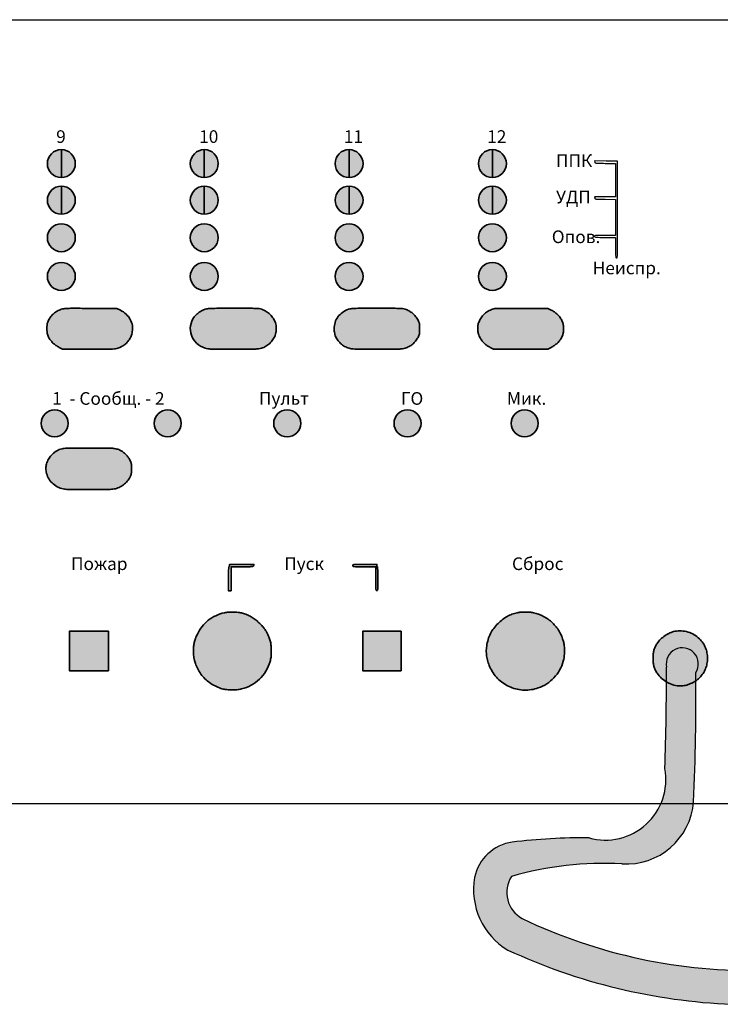
# Model space of a CAD drawing. Extents: x 5943 to 19508, y 3 to 4631.
# Drawn here: x 9103 to 10487, y 2634 to 4579 of the extents above; entities that cross this region are included whole.
import ezdxf

# ---------------------------------------------------------------- set-up
doc = ezdxf.new("R2010")
doc.units = 0
doc.header["$MEASUREMENT"] = 0
doc.linetypes.add('ACAD_ISO02W100', pattern=[15, 12, -3])

# ---------------------------------------------------------------- blocks, each defined once
blk = doc.blocks.new('A$C59C74C79')
at = {"linetype": 'ACAD_ISO02W100'}
h = blk.add_hatch(dxfattribs=at)
h.set_pattern_fill('ANSI31', color=252)
h.paths.add_polyline_path([(434.5, 399.9, -1), (434.5, 399.9, 0.014633), (438.8, 655.3, 1.490842), (381.1, 666.1, -0.009151), (377.8, 465.6, -0.556966), (228, 329, 0.030702), (76.2, 320.4, 0.311036), (2, 250.6, 0.308343), (67.6, 107.3, 0.098406), (510.2, 0.1), (1273.1, 0, 0.177196), (1482.5, 76.6, 0.484224), (1510.2, 231.5, 0.180038), (1350.5, 307.5, 0.023714), (957.2, 321.3, -0.119554), (886, 333.1, -0.339462), (902.7, 397.7, 0.216638), (925.6, 483.2, -0.165638), (868.8, 482.3, -0.176169), (847.8, 413.9, 0.207969), (815.4, 361.9, 0.4487), (924.6, 263.5, -0.044586), (1399.6, 228.2, -0.526112), (1439.6, 125.2, -0.236329), (1290, 66.9), (574.9, 66.9, -0.117606), (95.7, 169.4, -0.427978), (74.8, 252.5, -0.085644), (295.2, 277.3, 0.40567)])
at = {"color": 0}
for points in [[(559.3, 1774.5), (1125.9, 1774.5, -0.308456), (1140.1, 1760.6, -4.127547)], [(1140.1, 1760.6, 0.153814), (1219.8, 1440, -0.114009), (1246.1, 1245, -1)]]:
    blk.add_lwpolyline(points, format="xyb", dxfattribs=at)
for points in [[(604.6, 1736.5), (1092.8, 1736.5)], [(1246.1, 1245), (1156.4, 684.2)], [(1097.9, 625.5), (679, 625.5)], [(1127, 589.4), (648.4, 589.4)], [(827, 589.4), (855.7, 487.8)], [(965.8, 589.4), (936.3, 487.8)], [(574.9, 66.9), (1290, 66.9)], [(510.2, 0.1), (1273.1, 0)]]:
    blk.add_lwpolyline(points, dxfattribs=at)
for points in [[(606.7, 1716.9), (1089.5, 1716.9), (1089.5, 1684.5), (606.7, 1684.5)], [(608.8, 1666), (1088.8, 1666), (1092, 1651.4), (608.8, 1651.4)], [(605.5, 1631.2), (1092.9, 1631.2), (1097.3, 1617.8), (605.5, 1617.8)], [(604.9, 1598.9), (1099.7, 1598.9), (1105.2, 1583.5), (604.9, 1583.5)], [(605.2, 1565.1), (1110.4, 1565.1), (1115.1, 1550.7), (605.2, 1550.7)], [(603.4, 1530), (1116.8, 1530), (1122.1, 1515.8), (603.4, 1515.8)], [(602.7, 1494.6), (1126.9, 1494.6), (1131.1, 1481.7), (602.7, 1481.7)], [(600.1, 1460.4), (1138.2, 1460.4), (1146, 1446.8), (600.1, 1446.8)], [(601.3, 1430.5), (1148.9, 1430.5), (1176.8, 1355.2), (601.3, 1355.2)], [(597.1, 1338.6), (1175.8, 1338.6), (1183, 1323.1), (597.1, 1323.1)], [(599, 1303.8), (1183.3, 1303.8), (1178.3, 1288.3), (599, 1288.3)], [(602.2, 1270.5), (1179.7, 1270.5), (1174.4, 1253.9), (602.2, 1253.9)], [(602.6, 1234.5), (1180.2, 1234.5), (1176.8, 1220.8), (602.6, 1220.8)], [(605.2, 1200.6), (1178.4, 1200.6), (1174.8, 1187.6), (605.2, 1187.6)], [(609.8, 1168.3), (1171.7, 1168.3), (1167, 1154.4), (609.8, 1154.4)], [(612.4, 1133.5), (1168.4, 1133.5), (1163.8, 1119.9), (612.4, 1119.9)], [(619.6, 1100.3), (1163.4, 1100.3), (1158.5, 1084), (619.6, 1084)], [(621.5, 1065.8), (1159.6, 1065.8), (1155.3, 1052.8), (625.6, 1052.8)], [(624.1, 1033.2), (1155.7, 1033.2), (1149.4, 1018.9), (630.1, 1018.9)], [(632, 1000.6), (1148.8, 1000.6), (1145.5, 985.9), (635.6, 985.9)], [(640.4, 966.1), (1142.6, 966.1), (1140.3, 950.5), (644.5, 950.5)], [(648.7, 933.8), (1138.3, 933.8), (1133, 919.2), (653.3, 919.2)], [(654.9, 899.4), (1133, 899.4), (1129.8, 885.8), (654.9, 885.8)], [(660.1, 864.9), (1126.8, 864.9), (1123.6, 850.3), (660.1, 850.3)], [(668.5, 831.6), (1120.9, 831.6), (1117.3, 819), (668.5, 819)], [(669.5, 797.1), (1117.6, 797.1), (1113.1, 782.5), (669.5, 782.5)], [(675.8, 763.8), (1106.9, 763.8), (1103.5, 750.2), (681, 750.2)], [(681, 730.4), (1105, 730.4), (1098.5, 648), (690.4, 648)]]:
    blk.add_lwpolyline(points, close=True, dxfattribs=at)
for centre, radius in [((700, 1573.8), 77.2), ((885.7, 1055.7), 233.6)]:
    blk.add_circle(centre, radius, dxfattribs=at)
for centre, radius, start, end in [((559.2, 1756.7), 17.8, 89.5051, 180), ((-4714.6, 1774.4), 5256, 356.9208, 359.807), ((1150.9, 1708.8), 52.9, 39.6202, 101.7633), ((609.1, 1716.5), 20.5, 102.5912, 179.8201), ((1091.8, 1721.5), 15, 349.5193, 86.3423), ((1181.3, 1733.1), 14, 358.4463, 42.4998), ((2701.9, 1723.6), 1506.6, 179.6557, 191.437), ((-2838.9, 1681.2), 3427.7, 355.5462, 0.5912), ((1855.9, 1737.8), 749.6, 181.4535, 194.1659), ((3261, 2224), 2234.6, 197.4358, 201.0241), ((2373.3, 1362.7), 1844.1, 175.978, 192.4522), ((865.8, 1299.7), 332.8, 0.3666, 21.6175), ((3111.1, 1415.1), 2532.7, 179.9672, 191.1673), ((90, 1328), 1108.8, 350.5836, 358.6487), ((16955, -1369.4), 15970.5, 170.93596, 171.60742), ((-4510.2, -183.7), 5211.1, 10.0068, 12.7358), ((7442.2, -12.1), 6361.7, 171.19591, 174.06309), ((1155.6, 961.6), 6.431098710768743e-12, 171.3449, 135), ((-632.2, 608.1), 1297.8, 2.1309, 14.1114), ((-545.6, 541.3), 1181, 3.4425, 8.7885), ((412.2, 672.6), 31.7, 327.104, 191.6952), ((1670.7, 568), 527.3, 167.2701, 175.2101), ((-5099.3, 656.7), 5480.4, 358.0013, 0.0985), ((-3926, 602.3), 4365.2, 357.3426, 0.6959), ((699.8, 653.9), 35.2, 175.9472, 233.8743), ((1093.7, 646.1), 21.1, 281.6043, 359.3709), ((658.1, 612.2), 24.8, 176.7479, 247.0685), ((1121.5, 612.6), 23.8, 283.3451, 358.7405), ((895.9, 566.1), 88, 242.779, 297.2882), ((764.4, 477), 104.6, 322.9442, 2.909), ((820.1, 465.6), 106.9, 320.536, 9.4301), ((260.6, 443.6), 119.2, 254.1336, 10.599), ((891.5, 350.6), 77, 124.5601, 171.5532), ((301.7, 410.3), 133.2, 266.2421, 355.5198), ((434.5, 399.9), 1.000444171950221e-11, 5.1944, 359.8796), ((936.4, 354.5), 54.8, 128.0233, 203.0249), ((913.7, 361.3), 98.4, 179.6667, 276.3297), ((945.9, 474), 153.1, 246.9794, 274.2497), ((89.8, 231.6), 89.9, 98.666, 167.7764), ((221.8, -910.1), 1239.1, 89.7092, 96.7434), ((1008.7, -3829.4), 4151.1, 85.2773, 90.7112), ((1328.2, 55), 253.5, 44.1319, 84.9562), ((256.7, -373.7), 652.1, 86.8165, 106.202), ((964.2, -2412.4), 2676.3, 80.6368, 90.8485), ((139.9, 227.1), 140, 170.3175, 238.8647), ((124.9, 221), 59.2, 147.7944, 240.4739), ((1384.2, 163), 67, 325.7118, 76.7094), ((1435.1, 165), 100.3, 298.1991, 41.5486), ((550.1, 1122.6), 1056, 244.5151, 271.3452), ((1306.6, 245.4), 179.3, 264.6961, 317.8829), ((558.4, 1167.3), 1168.2, 245.1538, 267.6345), ((1273.1, 324.5), 324.5, 268.4166, 310.1932)]:
    blk.add_arc(centre, radius, start, end, dxfattribs=at)
blk = doc.blocks.new('A$C396377AE')
at = {"linetype": 'ACAD_ISO02W100'}
h = blk.add_hatch(color=1, dxfattribs=at)
h.dxf.hatch_style = 1
h.paths.add_polyline_path([(3242.9, 1688.5, 0.414214), (3215.3, 1660.8, 0.414214), (3242.9, 1633.2)])
h = blk.add_hatch(color=2, dxfattribs=at)
h.dxf.hatch_style = 1
h.paths.add_polyline_path([(3270.6, 1660.8, 0.414214), (3242.9, 1688.5), (3242.9, 1633.2, 0.414214)])
h = blk.add_hatch(color=1, dxfattribs=at)
h.dxf.hatch_style = 1
h.paths.add_polyline_path([(3525.2, 1688.5, 0.414214), (3497.6, 1660.8, 0.414214), (3525.2, 1633.2)])
h = blk.add_hatch(color=2, dxfattribs=at)
h.dxf.hatch_style = 1
h.paths.add_polyline_path([(3552.9, 1660.8, 0.414214), (3525.2, 1688.5), (3525.2, 1633.2, 0.414214)])
h = blk.add_hatch(color=1, dxfattribs=at)
h.dxf.hatch_style = 1
h.paths.add_polyline_path([(3811.1, 1688.5, 0.414214), (3783.4, 1660.8, 0.414214), (3811.1, 1633.2)])
h = blk.add_hatch(color=2, dxfattribs=at)
h.dxf.hatch_style = 1
h.paths.add_polyline_path([(3838.7, 1660.8, 0.414214), (3811.1, 1688.5), (3811.1, 1633.2, 0.414214)])
h = blk.add_hatch(color=1, dxfattribs=at)
h.dxf.hatch_style = 1
h.paths.add_polyline_path([(4094.2, 1688.5, 0.414214), (4066.6, 1660.8, 0.414214), (4094.2, 1633.2)])
h = blk.add_hatch(color=2, dxfattribs=at)
h.dxf.hatch_style = 1
h.paths.add_polyline_path([(4121.9, 1660.8, 0.414214), (4094.2, 1688.5), (4094.2, 1633.2, 0.414214)])
h = blk.add_hatch(color=1, dxfattribs=at)
h.dxf.hatch_style = 1
h.paths.add_polyline_path([(3242.9, 1616.2, 0.414214), (3215.3, 1588.5, 0.414214), (3242.9, 1560.9)])
h = blk.add_hatch(color=2, dxfattribs=at)
h.dxf.hatch_style = 1
h.paths.add_polyline_path([(3270.6, 1588.5, 0.414214), (3242.9, 1616.2), (3242.9, 1560.9, 0.414214)])
h = blk.add_hatch(color=1, dxfattribs=at)
h.dxf.hatch_style = 1
h.paths.add_polyline_path([(3525.2, 1616.2, 0.414214), (3497.6, 1588.5, 0.414214), (3525.2, 1560.9)])
h = blk.add_hatch(color=2, dxfattribs=at)
h.dxf.hatch_style = 1
h.paths.add_polyline_path([(3552.9, 1588.5, 0.414214), (3525.2, 1616.2), (3525.2, 1560.9, 0.414214)])
h = blk.add_hatch(color=1, dxfattribs=at)
h.dxf.hatch_style = 1
h.paths.add_polyline_path([(3811.1, 1616.2, 0.414214), (3783.4, 1588.5, 0.414214), (3811.1, 1560.9)])
h = blk.add_hatch(color=2, dxfattribs=at)
h.dxf.hatch_style = 1
h.paths.add_polyline_path([(3838.7, 1588.5, 0.414214), (3811.1, 1616.2), (3811.1, 1560.9, 0.414214)])
h = blk.add_hatch(color=1, dxfattribs=at)
h.dxf.hatch_style = 1
h.paths.add_polyline_path([(4094.2, 1616.2, 0.414214), (4066.6, 1588.5, 0.414214), (4094.2, 1560.9)])
h = blk.add_hatch(color=2, dxfattribs=at)
h.dxf.hatch_style = 1
h.paths.add_polyline_path([(4121.9, 1588.5, 0.414214), (4094.2, 1616.2), (4094.2, 1560.9, 0.414214)])
h = blk.add_hatch(color=2, dxfattribs=at)
h.dxf.hatch_style = 1
h.paths.add_polyline_path([(3215.3, 1514.3, 1), (3270.6, 1514.3, 1)])
h = blk.add_hatch(color=2, dxfattribs=at)
h.dxf.hatch_style = 1
h.paths.add_polyline_path([(3497.6, 1514.3, 1), (3552.9, 1514.3, 1)])
h = blk.add_hatch(color=2, dxfattribs=at)
h.dxf.hatch_style = 1
h.paths.add_polyline_path([(3783.4, 1514.3, 1), (3838.7, 1514.3, 1)])
h = blk.add_hatch(color=2, dxfattribs=at)
h.dxf.hatch_style = 1
h.paths.add_polyline_path([(4066.6, 1514.3, 1), (4121.9, 1514.3, 1)])
h = blk.add_hatch(color=3, dxfattribs=at)
h.dxf.hatch_style = 1
h.paths.add_polyline_path([(3215.3, 1437.8, 1), (3270.6, 1437.8, 1)])
h = blk.add_hatch(color=3, dxfattribs=at)
h.dxf.hatch_style = 1
h.paths.add_polyline_path([(3497.6, 1437.8, 1), (3552.9, 1437.8, 1)])
h = blk.add_hatch(color=3, dxfattribs=at)
h.dxf.hatch_style = 1
h.paths.add_polyline_path([(3783.4, 1437.8, 1), (3838.7, 1437.8, 1)])
h = blk.add_hatch(color=3, dxfattribs=at)
h.dxf.hatch_style = 1
h.paths.add_polyline_path([(4066.6, 1437.8, 1), (4121.9, 1437.8, 1)])
h = blk.add_hatch(color=252, dxfattribs=at)
h.dxf.hatch_style = 1
h.paths.add_polyline_path([(1061.1, 1374.9, 0.007132), (1047.7, 1374.6, 0.015301), (1039.8, 1374.1, 0.053915), (1034.9, 1373.1, 0.075111), (1023.1, 1367.3, 0.079343), (1013.9, 1358.3, 0.08057), (1007.9, 1347.1, 0.080907), (1005.9, 1334.5, 0.077606), (1007.9, 1321.9, 0.08419), (1013.6, 1310.8, 0.081874), (1022.8, 1302.1, 0.068451), (1034.9, 1296.1, 0.050191), (1040.1, 1294.9, 0.021875), (1047.1, 1294.3, 0.008464), (1059.4, 1294.1, 0.000749), (1090.4, 1294, 0.002219), (1127.6, 1294.2, 0.028444), (1141.5, 1295.1, 0.072853), (1150.2, 1297.5, 0.055321), (1158.8, 1302.4, 0.052635), (1166, 1309, 0.062646), (1171.1, 1316.5, 0.063187), (1174.2, 1325.1, 0.054971), (1175.3, 1334.5, 0.07878), (1173.4, 1347, 0.082104), (1167.7, 1358, 0.079802), (1158.6, 1366.9, 0.069024), (1146.7, 1373, 0.054899), (1141.8, 1374.2, 0.020972), (1134.6, 1374.7, 0.008218), (1122.2, 1374.9, 0.000736), (1090.7, 1375, 0.000847)])
h.paths.add_polyline_path([(1420.5, 1294.5), (1427.3, 1297.7, 0.04166), (1433.7, 1301.5, 0.039164), (1439.6, 1306.3, 0.039834), (1444.6, 1311.9, 0.06734), (1449.5, 1320.7, 0.072009), (1451, 1325, 0.039684), (1451.4, 1328.4, 0.008463), (1451.5, 1334.5, 0.008627), (1451.4, 1340.5, 0.037724), (1451, 1344, 0.065145), (1449.6, 1348.1, 0.069347), (1443.9, 1358.5, 0.052791), (1437.9, 1364.8, 0.052545), (1430.8, 1369.7, 0.049688), (1422.7, 1373.2, 0.051465), (1417.6, 1374.2, 0.01639), (1409.9, 1374.7, 0.007339), (1396.6, 1374.9, 0.00083), (1366.7, 1374.9, 0.001213), (1342, 1374.9, 0.004616), (1326.6, 1374.6, 0.004671), (1316.2, 1374.3, 0.066027), (1312.5, 1373.6, 0.028289), (1307.4, 1371.7, 0.032062), (1302.8, 1369.3, 0.031883), (1298.5, 1366.2, 0.027389), (1294.4, 1362.6, 0.10751), (1284.7, 1347.5, 0.116972), (1282.6, 1330.2, 0.116614), (1288.4, 1313.7, 0.106364), (1301.2, 1301, 0.056556), (1309.5, 1296.8, 0.062464), (1318.3, 1294.8, 0.024135), (1332.6, 1294.1, 0.001961), (1370, 1294.2)])
h.paths.add_polyline_path([(1643, 1294.5), (1696.5, 1294.5), (1703.3, 1297.7, 0.04166), (1709.7, 1301.5, 0.039164), (1715.6, 1306.3, 0.039834), (1720.6, 1311.9, 0.06734), (1725.5, 1320.7, 0.072009), (1727, 1325, 0.039684), (1727.4, 1328.4, 0.008463), (1727.5, 1334.5, 0.008616), (1727.4, 1340.2, 0.033371), (1727, 1343.8, 0.043916), (1726.3, 1346.7, 0.023734), (1724.8, 1350.2, 0.052972), (1720.4, 1357.6, 0.048749), (1714.3, 1364.1, 0.04857), (1707.1, 1369.3, 0.051755), (1699.2, 1372.9, 0.05005), (1694, 1374.1, 0.02237), (1686.9, 1374.7, 0.008473), (1674.5, 1374.9, 0.000719), (1642.8, 1374.9, 0.001209), (1618.1, 1374.9, 0.004608), (1602.6, 1374.6, 0.004656), (1592.2, 1374.3, 0.066054), (1588.5, 1373.6, 0.047586), (1580.2, 1370.1, 0.052273), (1573, 1365.1, 0.052543), (1567, 1358.8, 0.067909), (1560.9, 1348.1, 0.071804), (1559.1, 1343.4, 0.044613), (1558.6, 1340.1, 0.01079), (1558.5, 1334.5, 0.01079), (1558.6, 1329, 0.044613), (1559.1, 1325.6, 0.071542), (1560.8, 1321, 0.05829), (1566, 1311.5, 0.045552), (1570.6, 1306.2, 0.044436), (1576.1, 1301.7, 0.034723), (1582.9, 1297.8), (1589.5, 1294.5)])
h.paths.add_polyline_path([(1972.5, 1294.5), (1979.3, 1297.7, 0.04166), (1985.7, 1301.5, 0.039164), (1991.6, 1306.3, 0.039834), (1996.6, 1311.9, 0.067352), (2001.5, 1320.7, 0.110873), (2003.4, 1327.4, 0.009853), (2003.5, 1334.5, 0.008426), (2003.4, 1340.6, 0.039663), (2003, 1344, 0.072076), (2001.5, 1348.4, 0.067352), (1996.6, 1357.1, 0.039834), (1991.6, 1362.7, 0.039164), (1985.7, 1367.6, 0.04166), (1979.3, 1371.3), (1972.5, 1374.5), (1920.5, 1374.7, 0.001104), (1894.3, 1374.8, 0.004704), (1878.6, 1374.6, 0.005108), (1868.3, 1374.3, 0.067905), (1864.5, 1373.6, 0.025896), (1859.8, 1371.8, 0.026406), (1855.3, 1369.6, 0.026874), (1851.2, 1366.9, 0.029275), (1847.5, 1363.9, 0.120523), (1836.5, 1347.4, 0.130435), (1834.8, 1328.1, 0.127397), (1842.9, 1310.3, 0.112152), (1859, 1297.6), (1865.5, 1294.5), (1919, 1294.5)])
h.paths.add_polyline_path([(2248.6, 1294.5), (2256.2, 1298.3, 0.043193), (2262.9, 1302.3, 0.041553), (2268.9, 1307.6, 0.042973), (2273.8, 1313.5, 0.055636), (2277.1, 1319.7, 0.024811), (2278.3, 1323.1, 0.050036), (2279.3, 1329.9, 0.010674), (2279.4, 1335, 0.009549), (2279.3, 1340.7, 0.039541), (2278.9, 1344, 0.069274), (2277.4, 1348.4, 0.067772), (2272.6, 1357.1, 0.040238), (2267.6, 1362.7, 0.039476), (2261.7, 1367.6, 0.04163), (2255.3, 1371.3), (2248.5, 1374.5), (2196.5, 1374.7, 0.001104), (2170.3, 1374.8, 0.004704), (2154.6, 1374.6, 0.005108), (2144.3, 1374.3, 0.067905), (2140.5, 1373.6, 0.087414), (2125.9, 1365.9, 0.096295), (2115.4, 1353.9, 0.100264), (2110.4, 1339.2, 0.10331), (2111.6, 1323.9, 0.056977), (2115, 1315.9, 0.053747), (2120.1, 1308.7, 0.052099), (2126.9, 1302.5, 0.047372), (2135, 1297.6), (2141.5, 1294.5), (2195.1, 1294.5)])
h.paths.add_polyline_path([(2472.5, 1374.7, 0.000784), (2441.6, 1374.8, 0.006993), (2428, 1374.7, 0.015001), (2420.1, 1374.2, 0.062449), (2415.5, 1373.2, 0.047695), (2407.2, 1369.4, 0.048207), (2399.7, 1364.1, 0.049353), (2393.7, 1357.6, 0.055673), (2389.2, 1350.2, 0.023794), (2387.8, 1346.8, 0.072577), (2386.7, 1341.6, 0.010996), (2386.6, 1334.5, 0.008469), (2386.6, 1328.5, 0.039648), (2387, 1325, 0.072114), (2388.5, 1320.7, 0.067965), (2393.4, 1311.9, 0.040108), (2398.4, 1306.3, 0.039371), (2404.3, 1301.5, 0.041658), (2410.7, 1297.7), (2417.5, 1294.5), (2471, 1294.5), (2524.5, 1294.5), (2531.2, 1297.7, 0.132454), (2549.2, 1313, 0.151547), (2555.8, 1334.5, 0.151547), (2549.2, 1356, 0.132454), (2531.2, 1371.3), (2524.5, 1374.5)])
h.paths.add_polyline_path([(2748.5, 1374.7, 0.000784), (2717.6, 1374.8, 0.006993), (2704, 1374.7, 0.015001), (2696.1, 1374.2, 0.062449), (2691.5, 1373.2, 0.047695), (2683.2, 1369.4, 0.048207), (2675.7, 1364.1, 0.049353), (2669.7, 1357.6, 0.055673), (2665.2, 1350.2, 0.023794), (2663.8, 1346.8, 0.072577), (2662.7, 1341.6, 0.010996), (2662.6, 1334.5, 0.008469), (2662.6, 1328.5, 0.039648), (2663, 1325, 0.072114), (2664.5, 1320.7, 0.067965), (2669.4, 1311.9, 0.040108), (2674.4, 1306.3, 0.039371), (2680.3, 1301.5, 0.041658), (2686.7, 1297.7), (2693.5, 1294.5), (2747, 1294.5), (2800.5, 1294.5), (2807.2, 1297.7, 0.132454), (2825.2, 1313, 0.151547), (2831.8, 1334.5, 0.151547), (2825.2, 1356, 0.132454), (2807.2, 1371.3), (2800.5, 1374.5)])
h.paths.add_polyline_path([(3023, 1294.5), (3076.5, 1294.5), (3083.5, 1297.9, 0.041854), (3089.9, 1301.8, 0.040936), (3095.7, 1306.7, 0.041331), (3100.6, 1312.4, 0.062916), (3105.5, 1321.5, 0.064153), (3107, 1325.9, 0.039046), (3107.4, 1329.2, 0.010846), (3107.5, 1334.6, 0.010911), (3107.4, 1340.1, 0.044725), (3106.9, 1343.4, 0.071568), (3105.1, 1348.1, 0.059097), (3099.9, 1357.6, 0.044734), (3095.3, 1363, 0.044181), (3089.6, 1367.6, 0.037652), (3083, 1371.4), (3076.5, 1374.5), (3024.5, 1374.7, 0.000672), (2991.4, 1374.9, 0.008306), (2978.9, 1374.7, 0.022383), (2971.7, 1374.1, 0.053292), (2966.6, 1372.9, 0.05136), (2958.7, 1369.3, 0.047704), (2951.6, 1364, 0.047905), (2945.6, 1357.5, 0.052833), (2941.2, 1350.2, 0.023734), (2939.7, 1346.7, 0.075495), (2938.7, 1341.6, 0.010686), (2938.5, 1334.5, 0.008463), (2938.6, 1328.4, 0.039684), (2939, 1325, 0.072009), (2940.5, 1320.7, 0.06734), (2945.4, 1311.9, 0.039834), (2950.4, 1306.3, 0.039164), (2956.3, 1301.5, 0.04166), (2962.7, 1297.7), (2969.5, 1294.5)])
h.paths.add_polyline_path([(3347.7, 1294.8, 0.062464), (3356.5, 1296.8, 0.056556), (3364.8, 1301, 0.048444), (3371.6, 1306.3, 0.053425), (3376.9, 1312.7, 0.053448), (3380.7, 1320, 0.04856), (3383.1, 1328.3, 0.088889), (3383.2, 1340.8, 0.082933), (3378.9, 1352.9, 0.079652), (3370.8, 1363.3, 0.073115), (3359.5, 1371.1), (3352.5, 1374.5), (3300.5, 1374.7, 0.000671), (3267.4, 1374.9, 0.008303), (3254.9, 1374.7, 0.022376), (3247.7, 1374.1, 0.053302), (3242.6, 1372.9, 0.045134), (3234.8, 1369.4, 0.049126), (3228.1, 1364.7, 0.048956), (3222.4, 1358.7, 0.044283), (3217.7, 1351.5, 0.019831), (3215.9, 1347.7, 0.09378), (3214.6, 1342.7, 0.008674), (3214.5, 1335, 0.007621), (3214.6, 1328.6, 0.039231), (3215, 1325.1, 0.07372), (3216.5, 1320.7, 0.067641), (3221.4, 1311.9, 0.039881), (3226.4, 1306.3, 0.039214), (3232.3, 1301.5, 0.041644), (3238.7, 1297.7), (3245.5, 1294.5), (3296, 1294.2, 0.001961), (3333.4, 1294.1, 0.024134)])
h.paths.add_polyline_path([(3553, 1374.9, 0.007154), (3539.7, 1374.6, 0.015344), (3531.8, 1374.1, 0.053845), (3526.9, 1373.1, 0.042002), (3520.9, 1370.6, 0.035394), (3515, 1367, 0.03557), (3509.7, 1362.6, 0.043758), (3505.4, 1357.8, 0.118093), (3498.1, 1340.4, 0.124939), (3499.7, 1322, 0.121466), (3509.9, 1306.2, 0.107808), (3526.8, 1296.1, 0.04937), (3532, 1294.9, 0.022573), (3539, 1294.3, 0.008596), (3551.2, 1294.1, 0.000739), (3582.4, 1294, 0.000793), (3612.8, 1294.1, 0.008077), (3625.4, 1294.3, 0.019825), (3632.8, 1294.9, 0.046233), (3638.2, 1296, 0.059236), (3646.8, 1299.8, 0.054146), (3654.5, 1305.6, 0.054085), (3660.8, 1313, 0.05885), (3665.2, 1321.3, 0.054557), (3666.7, 1327, 0.033591), (3667.3, 1333.9, 0.033442), (3666.9, 1340.8, 0.050851), (3665.6, 1346.8, 0.065729), (3661.6, 1355, 0.053791), (3655.3, 1362.6, 0.052783), (3647.4, 1368.8, 0.057654), (3638.6, 1373, 0.052283), (3633.5, 1374.2, 0.021403), (3626.4, 1374.7, 0.008311), (3614, 1374.9, 0.000738), (3582.5, 1375, 0.000851)])
h.paths.add_polyline_path([(3866.6, 1294, 0.000752), (3897.6, 1294.1, 0.008424), (3909.9, 1294.3, 0.021664), (3916.9, 1294.9, 0.050439), (3922.1, 1296, 0.044351), (3930.1, 1299.5, 0.050731), (3936.9, 1304.2, 0.050754), (3942.6, 1310.2, 0.044456), (3947.3, 1317.5, 0.020202), (3949.2, 1321.4, 0.093816), (3950.4, 1326.3, 0.007953), (3950.5, 1334.5, 0.006602), (3950.4, 1341.3, 0.039189), (3950, 1344.8, 0.06846), (3948.9, 1348.4, 0.065804), (3942.6, 1358.9, 0.050252), (3936.6, 1365, 0.050607), (3929.6, 1369.8, 0.048903), (3921.7, 1373.2, 0.051433), (3916.6, 1374.2, 0.016284), (3908.8, 1374.7, 0.00732), (3895.6, 1374.9, 0.000833), (3865.7, 1375, 0.000751), (3834.6, 1374.9, 0.00806), (3822, 1374.7, 0.019982), (3814.9, 1374.1, 0.057389), (3810, 1373, 0.068575), (3798.3, 1366.8, 0.079174), (3789.2, 1357.9, 0.081333), (3783.6, 1346.9, 0.077755), (3781.7, 1334.5, 0.056076), (3782.7, 1325.1, 0.063307), (3785.8, 1316.6, 0.062509), (3791, 1309, 0.052606), (3798.2, 1302.4, 0.055321), (3806.8, 1297.5, 0.072853), (3815.5, 1295.1, 0.028444), (3829.4, 1294.2, 0.002219)])
h.paths.add_polyline_path([(4099.1, 1374.2, 0.062449), (4094.5, 1373.2, 0.045073), (4086.1, 1369.4, 0.053141), (4079.1, 1364.4, 0.053497), (4073.3, 1358, 0.063381), (4067.4, 1347.2, 0.097711), (4065.7, 1340.5, 0.01223), (4065.5, 1334.5, 0.010911), (4065.6, 1328.9, 0.044725), (4066.1, 1325.6, 0.071556), (4067.9, 1320.9, 0.059083), (4073.1, 1311.4, 0.044712), (4077.8, 1306, 0.0442), (4083.4, 1301.4, 0.037785), (4090, 1297.6), (4096.5, 1294.5), (4150, 1294.5), (4203.5, 1294.5), (4210.3, 1297.7, 0.04166), (4216.7, 1301.5, 0.039164), (4222.6, 1306.3, 0.039834), (4227.6, 1311.9, 0.067352), (4232.5, 1320.7, 0.110873), (4234.4, 1327.4, 0.009853), (4234.5, 1334.5, 0.008426), (4234.4, 1340.6, 0.039663), (4234, 1344, 0.072076), (4232.5, 1348.4, 0.067352), (4227.6, 1357.1, 0.039834), (4222.6, 1362.7, 0.039164), (4216.7, 1367.6, 0.04166), (4210.3, 1371.3), (4203.5, 1374.5), (4151.5, 1374.7, 0.000784), (4120.6, 1374.8, 0.006993), (4107, 1374.7, 0.015001)])
h = blk.add_hatch(color=3, dxfattribs=at)
h.dxf.hatch_style = 1
h.paths.add_polyline_path([(3256.3, 1147.6, 1), (3202.8, 1147.6, 1)])
h.paths.add_polyline_path([(3479.7, 1147.6, 1), (3426.2, 1147.6, 1)])
h.paths.add_polyline_path([(3662.2, 1147.6, 1), (3715.7, 1147.6, 1)])
h.paths.add_polyline_path([(3953.3, 1147.6, 1), (3899.8, 1147.6, 1)])
h = blk.add_hatch(color=1, dxfattribs=at)
h.dxf.hatch_style = 1
h.paths.add_polyline_path([(4184.6, 1147.6, 1), (4131.1, 1147.6, 1)])
h.paths.add_polyline_path([(3336, 698), (3336, 737), (3297.5, 737), (3259, 737), (3259, 698), (3259, 659), (3297.5, 659), (3336, 659)])
h.paths.add_polyline_path([(3562.7, 622.6, -0.085524), (3535.7, 635.4, -0.080584), (3518.5, 652.2, -0.081756), (3507.6, 673.5, -0.076519), (3503.9, 697.5, -0.020739), (3504.2, 706.4, -0.071003), (3507.8, 722.8, -0.021915), (3511.5, 731.5, -0.056006), (3520.9, 746.4, -0.058585), (3533.1, 758.6, -0.101261), (3560.1, 772.2, -0.070791), (3573.2, 774.6, -0.050213), (3598.4, 773.2, -0.027872), (3608.7, 769.8, -0.082934), (3627.4, 759, -0.023935), (3635, 752.1, -0.022258), (3645.4, 737.1, -0.062177), (3652.2, 726.6, 0.017638), (3649.3, 733, -0.015042), (3652.7, 725.7, -0.087937), (3657.1, 708.1, -0.017782), (3657.5, 697.5, -0.012477), (3657.1, 684.7, -0.08283), (3646.6, 658, -0.065844), (3634, 642.1, -0.116841), (3604.2, 624.4, -0.067462), (3589.6, 621.4, -0.058335)])
h.paths.add_polyline_path([(3876, 659), (3914, 659), (3914, 698), (3914, 737), (3876, 737), (3838, 737), (3838, 698), (3838, 659)])
h.paths.add_polyline_path([(4082.1, 700.3, -0.057864), (4085.8, 720.7, -0.099553), (4098.9, 745.3, -0.049578), (4111, 757.5, -0.051368), (4123.2, 766, -0.064796), (4139.9, 772.6, -0.052814), (4150.4, 774.5, -0.035417), (4167.8, 774.6, -0.036113), (4175.2, 773.6, -0.069713), (4195.2, 766.3, -0.068556), (4212.7, 753.7, -0.068124), (4226.1, 736.9, -0.067375), (4234.6, 717, -0.046788), (4236.1, 708.4, -0.045016), (4235.9, 687.2, -0.047298), (4234.2, 677.6, -0.059118), (4226.9, 660.2, -0.060042), (4215.8, 645.1, -0.060386), (4201.5, 633.1, -0.06107), (4184.8, 624.9, -0.089816), (4157.3, 620.7, -0.090787), (4130.3, 626.4, -0.090926), (4107, 641.3, -0.090431), (4090.5, 663.5, -0.03286), (4085.9, 674.6, -0.090336)])
h = blk.add_hatch(color=252, dxfattribs=at)
h.dxf.hatch_style = 1
h.paths.add_polyline_path([(3272.4, 1098.9, 0.00545), (3258.1, 1098.6, 0.007633), (3248.8, 1098.2, 0.051168), (3244.3, 1097.5, 0.027751), (3238.8, 1095.7, 0.036801), (3234, 1093.4, 0.05426), (3227.5, 1088.6, 0.077143), (3218.6, 1078.8, 0.061615), (3214.4, 1070.1, 0.063461), (3212.4, 1060.9, 0.068035), (3213, 1051.7, 0.076277), (3217.1, 1040.1, 0.07324), (3224.6, 1030.1, 0.072184), (3234.8, 1022.5, 0.070679), (3246.8, 1018.1, 0.051101), (3255.8, 1017.2, 0.001318), (3296.7, 1017, 0.00146), (3337.1, 1017.1, 0.044739), (3347.1, 1018, 0.059246), (3356.8, 1021, 0.056507), (3365.7, 1026.3, 0.056716), (3373.2, 1033.4, 0.060538), (3378.7, 1041.8, 0.023252), (3380.3, 1045.4, 0.081946), (3381.4, 1050.4, 0.009358), (3381.5, 1058, 0.007642), (3381.4, 1064.5, 0.039484), (3381, 1068, 0.075783), (3379.4, 1072.5, 0.06785), (3374.9, 1080.6, 0.03236), (3370.3, 1086, 0.032537), (3365.1, 1090.8, 0.049502), (3359.9, 1094.1, 0.055137), (3352.4, 1096.9, 0.043503), (3343.9, 1098.3, 0.017925), (3330.1, 1098.9, 0.0018), (3297.1, 1098.9, 0.00121)])
h = blk.add_hatch(color=252, dxfattribs=at)
h.dxf.hatch_style = 1
h.paths.add_polyline_path([(4415.7, 661, -0.092011), (4412.1, 672.9, -0.061049), (4412.8, 699.4, -0.059018), (4419.6, 712.8, -0.052397), (4426.4, 721.1, -0.100645), (4448.4, 735.3, -0.088085), (4467.7, 737.7, -0.123523), (4492.7, 730.1, -0.061039), (4503, 722, -0.113827), (4515.1, 704.4, -0.054596), (4518, 694.6, -0.088046), (4518, 672.5, -0.108694), (4510.3, 653.7, -0.044074), (4503, 645, -0.050536), (4495, 638.5, -0.09236), (4475.4, 630.1, -0.053665), (4465.4, 629, -0.067779), (4452.5, 630.7, -0.058645), (4439.8, 635.9, -0.129043), (4419.7, 654.1, -0.030342)])
for points in [[(2783, 1945), (4227, 1945, -0.000017), (5190.8, 1945, -0.000329)], [(5470.7, 395.8, -0.000025), (5083, 395.7, -0.000054), (4628, 395.7, -0.000037), (4110.7, 395.8), (2783, 396)]]:
    blk.add_lwpolyline(points, format="xyb")
at = {"lineweight": 35}
for points in [[(3242.9, 1688.5), (3242.9, 1633.2)], [(3525.2, 1688.5), (3525.2, 1633.2)], [(3811.1, 1688.5), (3811.1, 1633.2)], [(4094.2, 1688.5), (4094.2, 1633.2)], [(3242.9, 1616.2), (3242.9, 1560.9)], [(3525.2, 1616.2), (3525.2, 1560.9)], [(3811.1, 1616.2), (3811.1, 1560.9)], [(4094.2, 1616.2), (4094.2, 1560.9)]]:
    blk.add_lwpolyline(points, dxfattribs=at)
blk.add_lwpolyline([(4296.2, 1663.8, 0.223028), (4297, 1662.5, 0.107721), (4299, 1661.8, 0.025947), (4303.3, 1661.5, 0.001425), (4316.7, 1661.2), (4337, 1661), (4337, 1628), (4337, 1595), (4316.4, 1595), (4295.9, 1595), (4296.2, 1592.8, 0.225526), (4297.1, 1591.4, 0.105519), (4299, 1590.8, 0.02571), (4303.3, 1590.5, 0.001438), (4316.7, 1590.2), (4337, 1590), (4337, 1554.5), (4337, 1519), (4316.5, 1519, 0.001501), (4303.4, 1519, 0.022816), (4298.8, 1518.7, 0.086689), (4296.7, 1518.2, 0.289626), (4296, 1517, 0.28949), (4296.7, 1515.9, 0.086791), (4298.8, 1515.3, 0.022839), (4303.4, 1515.1, 0.001503), (4316.5, 1515), (4337, 1515), (4337.2, 1494.8, 0.001569), (4337.4, 1481.9, 0.02301), (4337.7, 1477.3, 0.085208), (4338.3, 1475.2, 0.287316), (4339.5, 1474.5, 0.399669), (4340.9, 1475.8, 0.007243), (4341.2, 1486.7, 0.004965), (4341.5, 1506.8, 0.00027), (4341.5, 1570), (4341.5, 1665.5), (4318.7, 1665.8), (4295.9, 1666)], format="xyb", close=True)
for points in [[(3242.6, 1372.9, 0.045134), (3234.8, 1369.4, 0.049126), (3228.1, 1364.7, 0.04896), (3222.4, 1358.7, 0.044284), (3217.7, 1351.5, 0.019827), (3215.9, 1347.7, 0.054404), (3215, 1344.8, 0.040299), (3214.6, 1341.4, 0.007209), (3214.5, 1335, 0.007622), (3214.6, 1328.6, 0.039231), (3215, 1325.1, 0.050165), (3215.9, 1322, 0.017531), (3217.7, 1317.9, 0.047184), (3221.4, 1311.9, 0.039878), (3226.4, 1306.3, 0.039205), (3232.3, 1301.5, 0.041654), (3238.7, 1297.7), (3245.5, 1294.5), (3296, 1294.2, 0.001961), (3333.4, 1294.1, 0.024135), (3347.7, 1294.8, 0.062464), (3356.5, 1296.8, 0.056556), (3364.8, 1301, 0.048444), (3371.6, 1306.3, 0.053425), (3376.9, 1312.7, 0.053448), (3380.7, 1320, 0.048558), (3383.1, 1328.3, 0.088891), (3383.2, 1340.8, 0.082933), (3378.9, 1352.9, 0.079654), (3370.8, 1363.3, 0.073113), (3359.5, 1371.1), (3352.5, 1374.5), (3300.5, 1374.7, 0.000671), (3267.4, 1374.9, 0.008303), (3254.9, 1374.7, 0.022376), (3247.7, 1374.1, 0.053301)], [(3526.9, 1373.1, 0.042002), (3520.9, 1370.6, 0.035394), (3515, 1367, 0.035568), (3509.7, 1362.6, 0.043761), (3505.4, 1357.8, 0.118093), (3498.1, 1340.4, 0.124939), (3499.7, 1322, 0.121468), (3509.9, 1306.2, 0.107806), (3526.8, 1296.1, 0.049369), (3532, 1294.9, 0.022573), (3539, 1294.3, 0.008596), (3551.2, 1294.1, 0.000739), (3582.4, 1294, 0.000793), (3612.8, 1294.1, 0.008077), (3625.4, 1294.3, 0.019825), (3632.8, 1294.9, 0.046233), (3638.2, 1296, 0.059241), (3646.8, 1299.8, 0.054141), (3654.5, 1305.6, 0.054085), (3660.8, 1313, 0.05885), (3665.2, 1321.3, 0.054557), (3666.7, 1327, 0.033591), (3667.3, 1333.9, 0.033442), (3666.9, 1340.8, 0.050851), (3665.6, 1346.8, 0.065729), (3661.6, 1355, 0.053791), (3655.3, 1362.6, 0.05278), (3647.4, 1368.8, 0.057657), (3638.6, 1373, 0.052283), (3633.5, 1374.2, 0.021403), (3626.4, 1374.7, 0.008311), (3614, 1374.9, 0.000736), (3582.6, 1375, 0.000853), (3553, 1374.9, 0.007154), (3539.7, 1374.6, 0.015344), (3531.8, 1374.1, 0.053846)], [(3810, 1373, 0.068575), (3798.3, 1366.8, 0.079174), (3789.2, 1357.9, 0.081333), (3783.6, 1346.9, 0.077755), (3781.7, 1334.5, 0.056074), (3782.7, 1325.1, 0.063309), (3785.8, 1316.6, 0.06251), (3791, 1309, 0.052605), (3798.2, 1302.4, 0.055321), (3806.8, 1297.5, 0.072854), (3815.5, 1295.1, 0.028444), (3829.4, 1294.2, 0.002219), (3866.6, 1294, 0.000752), (3897.6, 1294.1, 0.008424), (3909.9, 1294.3, 0.021664), (3916.9, 1294.9, 0.05044), (3922.1, 1296, 0.044351), (3930.1, 1299.5, 0.050731), (3936.9, 1304.2, 0.050754), (3942.6, 1310.2, 0.044458), (3947.3, 1317.5, 0.0202), (3949.2, 1321.4, 0.055173), (3950, 1324.2, 0.039461), (3950.4, 1327.7, 0.006561), (3950.5, 1334.5, 0.006602), (3950.4, 1341.3, 0.039189), (3950, 1344.8, 0.054605), (3949.2, 1347.7, 0.020139), (3947.3, 1351.5, 0.046988), (3942.6, 1358.9, 0.050258), (3936.6, 1365, 0.050607), (3929.6, 1369.8, 0.048903), (3921.7, 1373.2, 0.051433), (3916.6, 1374.2, 0.016284), (3908.8, 1374.7, 0.00732), (3895.6, 1374.9, 0.000833), (3865.7, 1375, 0.000751), (3834.6, 1374.9, 0.00806), (3822, 1374.7, 0.019983), (3814.9, 1374.1, 0.057389)], [(4094.5, 1373.2, 0.045073), (4086.1, 1369.4, 0.053141), (4079.1, 1364.4, 0.053497), (4073.3, 1358, 0.046681), (4068.7, 1350.2, 0.016943), (4066.9, 1346.2, 0.043916), (4066, 1343.1, 0.038698), (4065.6, 1339.8, 0.010811), (4065.5, 1334.5, 0.010911), (4065.6, 1328.9, 0.044725), (4066.1, 1325.6, 0.0467), (4067.1, 1322.5, 0.012621), (4069.3, 1317.8, 0.040296), (4073.1, 1311.4, 0.044717), (4077.8, 1306, 0.0442), (4083.4, 1301.4, 0.037785), (4090, 1297.6), (4096.5, 1294.5), (4150, 1294.5), (4203.5, 1294.5), (4210.3, 1297.7, 0.04166), (4216.7, 1301.5, 0.039164), (4222.6, 1306.3, 0.039834), (4227.6, 1311.9, 0.047179), (4231.3, 1317.9, 0.017347), (4233.1, 1322, 0.048994), (4234, 1325, 0.039663), (4234.4, 1328.5, 0.008426), (4234.5, 1334.5, 0.008426), (4234.4, 1340.6, 0.039663), (4234, 1344, 0.048994), (4233.1, 1347, 0.017347), (4231.3, 1351.1, 0.047179), (4227.6, 1357.1, 0.039834), (4222.6, 1362.7, 0.039164), (4216.7, 1367.6, 0.04166), (4210.3, 1371.3), (4203.5, 1374.5), (4151.5, 1374.7, 0.000784), (4120.6, 1374.8, 0.006993), (4107, 1374.7, 0.015002), (4099.1, 1374.2, 0.062449)], [(3244.3, 1097.5, 0.027752), (3238.8, 1095.7, 0.036801), (3234, 1093.4, 0.035826), (3229.6, 1090.4, 0.024349), (3225, 1086.4, 0.057602), (3218.6, 1078.8, 0.061613), (3214.4, 1070.1, 0.063467), (3212.4, 1060.9, 0.068035), (3213, 1051.7, 0.076277), (3217.1, 1040.1, 0.07324), (3224.6, 1030.1, 0.072184), (3234.8, 1022.5, 0.070679), (3246.8, 1018.1, 0.051101), (3255.8, 1017.2, 0.001314), (3296.6, 1017, 0.001464), (3337.1, 1017.1, 0.044739), (3347.1, 1018, 0.059246), (3356.8, 1021, 0.056507), (3365.7, 1026.3, 0.056708), (3373.2, 1033.4, 0.060547), (3378.7, 1041.8, 0.023252), (3380.3, 1045.4, 0.048227), (3381, 1048.3, 0.035139), (3381.4, 1051.8, 0.007558), (3381.5, 1058, 0.00764), (3381.4, 1064.5, 0.039483), (3381, 1068, 0.050156), (3380.1, 1071, 0.017153), (3378.2, 1075.2, 0.046093), (3374.9, 1080.6, 0.03236), (3370.3, 1086, 0.032537), (3365.1, 1090.8, 0.049502), (3359.9, 1094.1, 0.055137), (3352.4, 1096.9, 0.043503), (3343.9, 1098.3, 0.017925), (3330.1, 1098.9, 0.001802), (3297, 1098.9, 0.001208), (3272.4, 1098.9, 0.00545), (3258.1, 1098.6, 0.007633), (3248.8, 1098.2, 0.051167)], [(3575, 866.5, -0.038131), (3574.9, 865.6, -0.057076), (3574.7, 864.7, -0.074992), (3574.4, 864.2, -0.226478), (3574, 864, 0.398323), (3573.5, 863.6, 0.003007), (3573.3, 857.9, 0.007612), (3573.1, 850.6, 0.00302), (3573, 840.5), (3573, 817), (3575.5, 817), (3578, 817), (3578, 840.5), (3578, 864), (3600.2, 864.2, 0.001272), (3615.1, 864.5, 0.023498), (3619.7, 864.8, 0.096936), (3621.9, 865.4, 0.237316), (3622.8, 866.8), (3623.1, 869), (3599.1, 869), (3575, 869)], [(3818.4, 867.6, 0.301999), (3818.8, 865.7, 0.154246), (3821.1, 864.6, 0.035051), (3826.8, 864.1, 0.002935), (3841.6, 864), (3864, 864), (3864, 840.5, 0.001273), (3864, 825.4, 0.019955), (3864.3, 820.2, 0.073428), (3864.8, 817.8, 0.30734), (3866, 817, 0.30734), (3867.2, 817.8, 0.073428), (3867.7, 820.2, 0.019955), (3868, 825.4, 0.001273), (3868, 840.5, 0.00302), (3867.9, 850.6, 0.007612), (3867.7, 857.9, 0.003007), (3867.5, 863.6, 0.398323), (3867, 864, -0.226478), (3866.6, 864.2, -0.074992), (3866.3, 864.7, -0.057076), (3866.1, 865.6, -0.038131), (3866, 866.5), (3866, 869), (3842.5, 869, 0.00201), (3829.7, 869, 0.013043), (3823.2, 868.7, 0.018592), (3819.4, 868.4, 0.27402)], [(3565, 773.5, 0.053344), (3548, 767.7, 0.058065), (3533.1, 758.6, 0.058585), (3520.9, 746.4, 0.056006), (3511.5, 731.5, 0.021915), (3507.8, 722.8, 0.034312), (3505.5, 715, 0.034348), (3504.2, 707, 0.022019), (3503.9, 697.5, 0.076519), (3507.6, 673.5, 0.081756), (3518.5, 652.2, 0.080584), (3535.7, 635.4, 0.071555), (3558, 624, 0.050336), (3566.7, 622, 0.024986), (3578.1, 621.1, 0.024935), (3589.6, 621.4, 0.043279), (3599, 622.9, 0.064029), (3617.9, 630.3, 0.06668), (3634, 642.1, 0.065844), (3646.6, 658, 0.059954), (3655.1, 677, 0.019501), (3656.3, 681.5, 0.027392), (3657, 685.6, 0.021269), (3657.4, 690.4, 0.006948), (3657.5, 697.5, 0.017782), (3657.1, 708.1, 0.038878), (3655.9, 716, 0.039578), (3653.5, 723.7, 0.019077), (3649.3, 733, 0.015429), (3646.4, 738.4, 0.030061), (3643.7, 742.5, 0.026372), (3640.3, 746.6, 0.009302), (3635, 752.1, 0.023936), (3627.4, 759, 0.03488), (3619.9, 764.3, 0.03543), (3611.9, 768.5, 0.025822), (3602.5, 772, 0.045147), (3594.5, 773.8, 0.021207), (3583.9, 774.6, 0.021217), (3573.2, 774.6, 0.044028)], [(4143.4, 773.5, 0.034828), (4132.9, 770.5, 0.038125), (4123.2, 766, 0.037259), (4114.2, 760.1, 0.030618), (4105.4, 752.5, 0.037608), (4096.9, 742.7, 0.044058), (4090.4, 732.2, 0.043851), (4085.8, 720.7, 0.036668), (4082.9, 707.8, 0.038598), (4082.2, 696.6, 0.040353), (4083.1, 685.6, 0.039235), (4085.9, 674.6, 0.032861), (4090.5, 663.5, 0.090431), (4107, 641.3, 0.090926), (4130.3, 626.4, 0.090787), (4157.3, 620.7, 0.089816), (4184.8, 624.9, 0.06107), (4201.5, 633.1, 0.060386), (4215.8, 645.1, 0.060042), (4226.9, 660.2, 0.059118), (4234.2, 677.6, 0.043288), (4235.9, 686.4, 0.023275), (4236.5, 697.4, 0.023282), (4236.1, 708.4, 0.046786), (4234.6, 717, 0.067376), (4226.1, 736.9, 0.068124), (4212.7, 753.7, 0.068556), (4195.2, 766.3, 0.069713), (4175.2, 773.6, 0.034538), (4168.1, 774.6, 0.018015), (4159.2, 774.9, 0.018015), (4150.4, 774.5, 0.035212)], [(4454.5, 736.8, 0.06014), (4444.9, 733.8, 0.044103), (4435.2, 728.3, 0.043405), (4426.4, 721.1, 0.052391), (4419.6, 712.8, 0.030743), (4415.7, 706, 0.049405), (4413.3, 699.7, 0.045133), (4412, 692.7, 0.021193), (4411.6, 683.5, 0.021235), (4412, 674.3, 0.045384), (4413.3, 667.3, 0.049517), (4415.7, 661, 0.030342), (4419.7, 654.1, 0.063253), (4428.5, 643.9, 0.058017), (4439.8, 635.9, 0.058645), (4452.5, 630.7, 0.067779), (4465.4, 629, 0.053665), (4475.4, 630.1, 0.045876), (4485.6, 633.4, 0.045494), (4495, 638.5, 0.050536), (4503, 645, 0.04339), (4510.2, 653.5, 0.054458), (4515.1, 662.6, 0.054596), (4518, 672.5, 0.043938), (4519, 683.5, 0.043938), (4518, 694.6, 0.054596), (4515.1, 704.4, 0.054458), (4510.2, 713.5, 0.04339), (4503, 722, 0.061039), (4492.7, 730.1, 0.061409), (4480.7, 735.4, 0.061152), (4467.7, 737.7, 0.059624)]]:
    blk.add_lwpolyline(points, format="xyb", close=True, dxfattribs=at)
for points in [[(3259, 698), (3259, 659), (3297.5, 659), (3336, 659), (3336, 698), (3336, 737), (3297.5, 737), (3259, 737)], [(3838, 698), (3838, 659), (3876, 659), (3914, 659), (3914, 698), (3914, 737), (3876, 737), (3838, 737)]]:
    blk.add_lwpolyline(points, close=True, dxfattribs=at)
at = {"linetype": 'Continuous', "lineweight": 35}
for centre, radius in [((3242.9, 1660.8), 27.6), ((3525.2, 1660.8), 27.6), ((3811.1, 1660.8), 27.6), ((4094.2, 1660.8), 27.6), ((3242.9, 1588.5), 27.6), ((3525.2, 1588.5), 27.6), ((3811.1, 1588.5), 27.6), ((4094.2, 1588.5), 27.6), ((3242.9, 1514.3), 27.6), ((3525.2, 1514.3), 27.6), ((3811.1, 1514.3), 27.6), ((4094.2, 1514.3), 27.6), ((3242.9, 1437.8), 27.6), ((3525.2, 1437.8), 27.6), ((3811.1, 1437.8), 27.6), ((4094.2, 1437.8), 27.6), ((3229.6, 1147.6), 26.7), ((3453, 1147.6), 26.7), ((3689, 1147.6), 26.7), ((3926.6, 1147.6), 26.7), ((4157.8, 1147.6), 26.7)]:
    blk.add_circle(centre, radius, dxfattribs=at)
at = {"color": 0, "linetype": 'ACAD_ISO02W100'}
blk.add_blockref('A$C59C74C79', (4057, 0), dxfattribs=at)
at = {"linetype": 'Continuous'}
for s, p in [('9', (3232.7, 1701.6)), ('10', (3515.1, 1701.6)), ('11', (3800.9, 1701.6)), ('12', (4084, 1701.6))]:
    blk.add_text(s, height=25, dxfattribs=at).set_placement(p)
at = {"linetype": 'ACAD_ISO02W100'}
for s, p in [('ППК', (4219.9, 1654.2)), ('УДП', (4219.9, 1582.3)), ('Опов.', (4211.5, 1503.7)), ('Неиспр.', (4292.4, 1442.1)), ('1  - Сообщ. - 2', (3224.9, 1184.3)), ('Пульт', (3633.2, 1184.3)), ('ГО', (3913.4, 1184.3)), ('Мик.', (4123, 1184.3)), ('Пожар', (3262.1, 857.8)), ('Пуск', (3683, 857.8)), ('Сброс', (4132.9, 857.8))]:
    blk.add_text(s, height=25, dxfattribs=at).set_placement(p)

msp = doc.modelspace()

# ---------------------------------------------------------------- block references
at = {"color": 252, "linetype": 'ACAD_ISO02W100'}
msp.add_blockref('A$C396377AE', (5942.6, 2634.2), dxfattribs=at)

doc.saveas('drawing.dxf')
